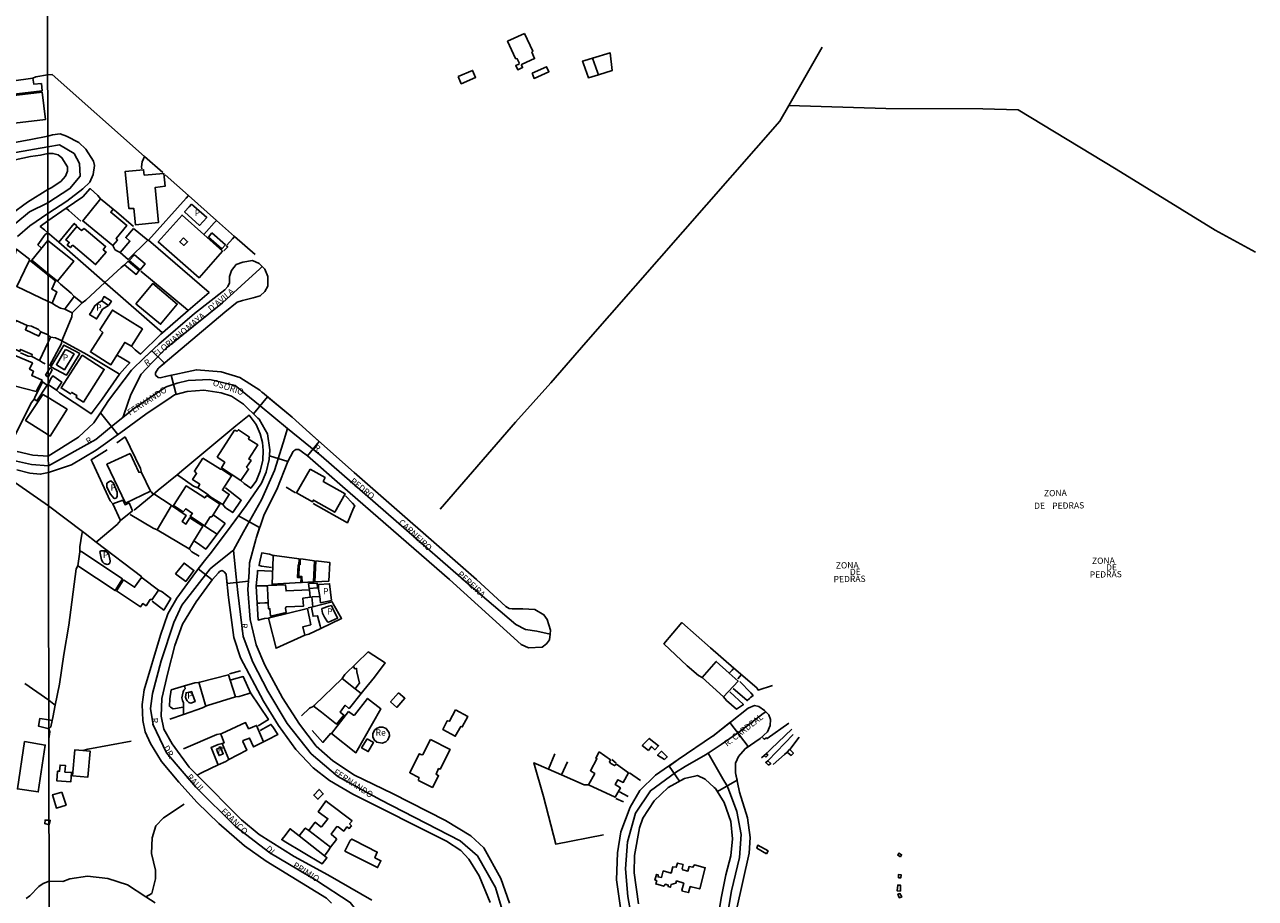
# Model space of a CAD drawing. Units: millimetres. Extents: x 178293 to 180721, y 1668731 to 1671507.
# Drawn here: x 180227 to 180719, y 1670022 to 1670371 of the extents above; entities that cross this region are included whole.
import ezdxf
from ezdxf.enums import TextEntityAlignment as Align

# ---------------------------------------------------------------- set-up
doc = ezdxf.new("R2010")
doc.units = ezdxf.units.MM
doc.header["$LTSCALE"] = 5
doc.header["$MEASUREMENT"] = 0
for name, color, linetype in [('V-CRUZAMENTO', 1, 'Continuous'), ('V-EDIFICACAO', 2, 'Continuous'), ('V-EIXO_DE_LOGRADOURO', 3, 'Continuous'), ('V-ESCADA', 4, 'Continuous'), ('V-LOTE', 1, 'Continuous'), ('V-NOME_DOS_LOGRADOUROS', 7, 'Continuous'), ('V-QUADRA', 2, 'Continuous'), ('V-TALVEGUE', 7, 'Continuous'), ('V-VALETA', 6, 'Continuous'), ('X-LIMITE_1000', 7, 'Continuous')]:
    doc.layers.add(name, color=color, linetype=linetype)
doc.styles.get("Standard").update_dxf_attribs({"font": 'ARIAL.TTF'})

msp = doc.modelspace()

# ---------------------------------------------------------------- linework, layer by layer
at = {"layer": 'V-CRUZAMENTO'}
for points in [[(180287.746, 1670223.245), (180285.747, 1670230.859), (180283.49, 1670230.36), (180283.49, 1670230.36), (180281.37, 1670229.89), (180280.47, 1670229.96), (180279.42, 1670230.9), (180279.49, 1670231.85), (180280.54, 1670233.6), (180280.77, 1670233.8), (180280.77, 1670233.8), (180283.062, 1670235.737), (180278.001, 1670240.66), (180275.14, 1670237.93), (180275.14, 1670237.93), (180269.9, 1670232.94), (180260.64, 1670220.79), (180257.45, 1670215.84), (180264.465, 1670207.218), (180265.63, 1670208.06), (180275.64, 1670215.29), (180285.67, 1670222.11), (180287.08, 1670223.07)], [(180334.41, 1670200.42), (180334.75, 1670200.64), (180334.75, 1670200.64), (180335.53, 1670201.15), (180336.73, 1670201.22), (180337.65, 1670200.54), (180337.65, 1670200.54), (180340.11, 1670198.75), (180344.787, 1670204.468), (180340.95, 1670207.91), (180340.95, 1670207.91), (180334.06, 1670214.09), (180324.236, 1670222.275), (180318.64, 1670215.45), (180320.37, 1670213.78), (180320.85, 1670213.32), (180323.27, 1670209.11), (180324.19, 1670207.5), (180325.13, 1670201.1), (180324.969, 1670198.716), (180332.34, 1670196.42)], [(180306.08, 1670152.87), (180306.91, 1670152.36), (180307.66, 1670151.42), (180307.69, 1670151.11), (180307.69, 1670151.11), (180308.018, 1670147.709), (180316.58, 1670148.616), (180316.8, 1670152.27), (180316.8, 1670152.27), (180317.02, 1670155.9), (180319.46, 1670165.28), (180319.62, 1670165.75), (180319.62, 1670165.75), (180321.033, 1670170.003), (180312.616, 1670174.697), (180309.68, 1670170.74), (180301.86, 1670160.22), (180299.04, 1670156.7), (180296.522, 1670153.563), (180302.14, 1670149.16), (180304.63, 1670151.98), (180305.03, 1670152.43)], [(180511.03, 1670075.95), (180511.66, 1670077.42), (180511.66, 1670077.42), (180512.15, 1670078.56), (180514.82, 1670081.69), (180516.101, 1670082.549), (180508.767, 1670092.135), (180501.93, 1670086.78), (180501.82, 1670086.71), (180488.19, 1670077.35), (180484.494, 1670074.814), (180488.646, 1670068.763), (180490.6, 1670069.88), (180494.79, 1670070.74), (180495.89, 1670070.97), (180498.97, 1670069.59), (180502.54, 1670066.29), (180503.06, 1670065.81), (180503.805, 1670064.59), (180511.653, 1670069.1), (180511.06, 1670072.09), (180511.04, 1670074.67)]]:
    msp.add_lwpolyline(points, close=True, dxfattribs=at)
at = {"layer": 'V-EDIFICACAO'}
for points in [[(180426.75, 1670367.32), (180420.06, 1670364.25), (180423.17, 1670357.34), (180423.9, 1670357.25), (180424.71, 1670355.59), (180424.58, 1670355.08), (180423.3, 1670354.57), (180424.07, 1670352.9), (180425.99, 1670353.71), (180425.56, 1670354.69), (180425.81, 1670355.04), (180430.8, 1670357.3), (180429.65, 1670359.9), (180430.12, 1670360.28), (180426.75, 1670367.32)], [(180400.31, 1670350.17), (180401.51, 1670347.28), (180407.26, 1670349.79), (180406.07, 1670352.61), (180400.31, 1670350.17)], [(180429.78, 1670351.45), (180430.63, 1670349.41), (180436.52, 1670352.05), (180435.62, 1670354.06), (180429.78, 1670351.45)], [(180214.29, 1670347.18), (180214.87, 1670342.24), (180234.19, 1670344.47), (180233.89, 1670347.37), (180230.83, 1670347.12), (180230.47, 1670349.51), (180214.29, 1670347.18)], [(180214.91, 1670341.62), (180216.23, 1670330.69), (180235.52, 1670332.96), (180234.2, 1670343.96), (180214.91, 1670341.62)], [(180274.99, 1670310.77), (180274.73, 1670312.95), (180267.35, 1670312.22), (180268.8, 1670297.51), (180270.81, 1670297.47), (180271.45, 1670290.94), (180280.66, 1670291.84), (180279.29, 1670305.83), (180283.3, 1670306.34), (180282.83, 1670311.37), (180274.99, 1670310.77)], [(180257.5, 1670301.26), (180257.1, 1670300.76), (180250.42, 1670292.48), (180262.41, 1670282.63), (180264.28, 1670284.8), (180263.77, 1670285.44), (180268.08, 1670290.65), (180261.6, 1670295.98), (180262.54, 1670297.21), (180258.12, 1670300.76), (180257.5, 1670301.26)], [(180293.82, 1670299.17), (180294.77, 1670298.35), (180299.93, 1670293.89), (180297.07, 1670290.68), (180291.1, 1670296.07), (180292.89, 1670298.11), (180293.82, 1670299.17)], [(180298.76, 1670287.08), (180290.08, 1670294.82), (180280.57, 1670284.12), (180296.86, 1670269.79), (180306.24, 1670280.41), (180298.76, 1670287.08)], [(180250.94, 1670289.49), (180249.96, 1670288.73), (180248.04, 1670290.22), (180243.73, 1670284.93), (180245.01, 1670283.91), (180244.24, 1670282.88), (180245.52, 1670281.82), (180246.16, 1670282.63), (180246.54, 1670282.63), (180255.58, 1670275.04), (180259.76, 1670280.03), (180258.61, 1670281.01), (180259.51, 1670282.29), (180250.94, 1670289.49)], [(180270.64, 1670289.49), (180267.61, 1670285.87), (180269.23, 1670284.42), (180265.35, 1670279.9), (180268.51, 1670277.08), (180276.44, 1670284.76), (180270.64, 1670289.49)], [(180301.98, 1670287.7), (180300.57, 1670286.04), (180305.99, 1670281.31), (180307.35, 1670282.93), (180301.98, 1670287.7)], [(180236.52, 1670284.73), (180246.8, 1670276.49), (180240.28, 1670268.47), (180236.55, 1670271.53), (180230.06, 1670276.81), (180236.52, 1670284.73)], [(180290.59, 1670285.74), (180289.14, 1670284.21), (180290.72, 1670282.71), (180292.26, 1670284.21), (180290.59, 1670285.74)], [(180271.06, 1670278.92), (180268.93, 1670276.66), (180273.37, 1670272.95), (180275.29, 1670275.38), (180271.06, 1670278.92)], [(180227.19, 1670272.73), (180229.2, 1670276.85), (180236.55, 1670270.99), (180239.51, 1670268.56), (180238.14, 1670265.19), (180240.02, 1670264.21), (180238.19, 1670259.64), (180236.57, 1670260.36), (180224.05, 1670266.3), (180227.19, 1670272.73)], [(180268.51, 1670276.4), (180267.14, 1670274.95), (180271.79, 1670271.11), (180272.98, 1670272.69), (180268.51, 1670276.4)], [(180271.62, 1670259.35), (180281.51, 1670251.24), (180288.12, 1670259.3), (180278.36, 1670267.45), (180271.62, 1670259.35)], [(180243.22, 1670257.21), (180243.52, 1670257.06), (180246.16, 1670255.76), (180250.21, 1670259.77), (180247.06, 1670262.37), (180243.52, 1670257.61), (180243.22, 1670257.21)], [(180258, 1670260.58), (180256.79, 1670259.87), (180255.2, 1670258.64), (180253.75, 1670256.12), (180253.18, 1670255.11), (180254.16, 1670254.49), (180255.94, 1670253.36), (180257.42, 1670255.6), (180258.25, 1670257.25), (180260.7, 1670258.74), (180258.06, 1670260.61), (180258, 1670260.58)], [(180264.01, 1670238.87), (180267.18, 1670243.95), (180267.49, 1670243.77), (180269.87, 1670242.42), (180274.26, 1670249.37), (180262.28, 1670256.91), (180257.25, 1670249.07), (180258.4, 1670248), (180253.49, 1670240.16), (180261.64, 1670235.08)], [(180236.69, 1670246.68), (180236.59, 1670247.01), (180233.71, 1670248.21), (180232.83, 1670246.52), (180227.53, 1670249.02), (180228.3, 1670250.68), (180223.84, 1670252.7), (180219.48, 1670243.16), (180225.29, 1670240.36), (180225.59, 1670241.21), (180230.25, 1670239.15), (180230.05, 1670238.37), (180233.2, 1670236.81), (180236.6, 1670244.03), (180237.59, 1670246.08), (180236.69, 1670246.68)], [(180216.65, 1670231.69), (180215.24, 1670228.65), (180231.79, 1670224.38), (180234.17, 1670228.96), (180230.08, 1670230.77), (180230.71, 1670232.47), (180229.19, 1670233.31), (180230.33, 1670235.82), (180221.14, 1670239.75), (180220.51, 1670240.02), (180220.32, 1670239.61)], [(180243.533, 1670241.204), (180244.5, 1670240.7), (180246.94, 1670239.39), (180243.09, 1670233.03), (180239.93, 1670235.06), (180242.91, 1670240.14), (180243.533, 1670241.204)], [(180250.21, 1670238.83), (180241.77, 1670225.79), (180245.48, 1670223.4), (180246.03, 1670223.99), (180248.08, 1670222.72), (180247.74, 1670221.99), (180250.68, 1670220.16), (180259, 1670233.21), (180250.21, 1670238.83)], [(180236.62, 1670232.63), (180237.4, 1670233.8), (180238.23, 1670233), (180236.58, 1670230.06), (180235.581, 1670230.921), (180236.62, 1670232.63)], [(180236.63, 1670227.23), (180237.68, 1670229.58), (180238.45, 1670230.6), (180242.03, 1670228.14), (180239.97, 1670224.94), (180236.63, 1670227.23)], [(180230.98, 1670221.33), (180231.4, 1670221.07), (180232.13, 1670220.62), (180236.26, 1670226.89), (180234.31, 1670228.21), (180231.29, 1670221.98), (180230.98, 1670221.33)], [(180236.64, 1670221.97), (180244.16, 1670217.26), (180237.42, 1670206.55), (180236.66, 1670207.05), (180227.61, 1670212.82), (180234.52, 1670223.17), (180236.64, 1670221.97)], [(180304.11, 1670198.11), (180307.1, 1670196.15), (180305.77, 1670193.93), (180313.58, 1670188.86), (180316.61, 1670193.38), (180315.84, 1670194.1), (180317.63, 1670196.79), (180316.69, 1670197.47), (180320.27, 1670203.06), (180316.9, 1670205.15), (180316.65, 1670205.57), (180316.99, 1670206.08), (180312.56, 1670209.07), (180312.13, 1670208.52), (180311.06, 1670208.9), (180304.11, 1670198.11)], [(180269.32, 1670199.56), (180260.1, 1670195.34), (180260.1, 1670195.34), (180267.48, 1670179.77), (180277.42, 1670184.51), (180273.92, 1670191.97), (180272.77, 1670192.1), (180269.32, 1670199.56), (180269.32, 1670199.56)], [(180298.4, 1670197.77), (180294.99, 1670192.52), (180295.84, 1670191.63), (180294.3, 1670189.2), (180297.16, 1670187.32), (180296.31, 1670185.87), (180299.85, 1670183.61), (180301.55, 1670182.16), (180306.37, 1670179.26), (180308.89, 1670183.31), (180306.2, 1670185.1), (180309.83, 1670190.73), (180305.86, 1670193.38), (180305.39, 1670193.33), (180298.4, 1670197.77)], [(180341.21, 1670193.33), (180335.8, 1670183.95), (180342.19, 1670180.37), (180342.53, 1670181.01), (180351.02, 1670176.15), (180355.24, 1670183.48), (180346.46, 1670188.47), (180347.18, 1670190.01), (180341.21, 1670193.33)], [(180260.06, 1670187.79), (180261.06, 1670188.46), (180261.66, 1670188.64), (180262.71, 1670187.8), (180264.17, 1670184.23), (180264.23, 1670182.41), (180263.74, 1670181.79), (180263.25, 1670181.64), (180262.82, 1670181.79), (180261.5, 1670183.39), (180260.04, 1670186.2), (180260.05, 1670186.77), (180260.06, 1670187.79)], [(180302.43, 1670175.12), (180305.18, 1670179.35), (180299.98, 1670182.8), (180299.12, 1670181.86), (180291.7, 1670186.68), (180286.63, 1670178.88), (180290.51, 1670176.32), (180291.53, 1670177.56), (180294.18, 1670175.72), (180293.37, 1670174.53), (180299.04, 1670170.78), (180301.34, 1670174.36), (180301.94, 1670174.36), (180302.43, 1670175.12)], [(180266.37, 1670181.01), (180262.45, 1670179.52), (180265.52, 1670172.87), (180270.34, 1670176.75), (180268.93, 1670179.94), (180267.31, 1670179.18), (180266.37, 1670181.01)], [(180294.79, 1670164.69), (180298.31, 1670170.65), (180293.24, 1670173.97), (180291.62, 1670171.42), (180290.17, 1670172.4), (180291.66, 1670174.91), (180285.86, 1670178.79), (180280.15, 1670169.2), (180292.9, 1670161.48), (180294.79, 1670164.69)], [(180249.27, 1670160.8), (180249.2, 1670160.29), (180248.46, 1670154.7), (180263.39, 1670144.89), (180266.29, 1670149.54), (180250.02, 1670160.3), (180249.27, 1670160.8)], [(180257.26, 1670160.43), (180257.97, 1670157.11), (180258.4, 1670156.2), (180258.97, 1670155.72), (180260.17, 1670155.29), (180260.69, 1670155.4), (180261.26, 1670155.83), (180261.43, 1670156.74), (180260.87, 1670159.33), (180260.14, 1670160.28), (180259.27, 1670160.79), (180257.81, 1670160.72), (180257.26, 1670160.43)], [(180287.44, 1670151.59), (180291.53, 1670148.56), (180294.82, 1670152.91), (180290.89, 1670155.85), (180287.44, 1670151.59)], [(180326.41, 1670158.92), (180326.39, 1670158.34), (180325.99, 1670147.41), (180337.5, 1670148.05), (180337.63, 1670149.97), (180336.22, 1670150.09), (180336.39, 1670155.04), (180336.73, 1670155.21), (180336.82, 1670157.56), (180326.99, 1670158.84), (180326.41, 1670158.92)], [(180337.46, 1670157.51), (180337.2, 1670157.22), (180337.25, 1670155.25), (180336.86, 1670154.87), (180336.65, 1670150.48), (180337.89, 1670150.44), (180337.97, 1670148.05), (180342.58, 1670148.35), (180342.92, 1670156.75), (180337.46, 1670157.51)], [(180343.43, 1670156.79), (180343.09, 1670148.35), (180348.72, 1670148.69), (180349.01, 1670156.11), (180343.43, 1670156.79)], [(180266.67, 1670149.11), (180263.86, 1670144.76), (180273.45, 1670138.37), (180274.39, 1670139.65), (180275.71, 1670138.84), (180277.37, 1670141.35), (180278.14, 1670141.27), (180280.62, 1670145.06), (180274.13, 1670149.97), (180273.96, 1670149.75), (180273.92, 1670150.09), (180271.15, 1670146.21), (180266.67, 1670149.11)], [(180324.44, 1670139.98), (180324.58, 1670137.6), (180325.13, 1670137.64), (180325.39, 1670134.62), (180331.57, 1670136.11), (180331.36, 1670137.81), (180331.57, 1670138.33), (180338.57, 1670138.71), (180338.31, 1670141.91), (180341.25, 1670142.21), (180340.96, 1670145.23), (180331.57, 1670144.72), (180331.32, 1670147.19), (180324.61, 1670146.84), (180324.07, 1670146.81), (180324.12, 1670145.85)], [(180340.57, 1670147.71), (180340.78, 1670145.7), (180344.2, 1670145.92), (180344.03, 1670147.79), (180340.57, 1670147.71)], [(180345.03, 1670142.49), (180344.59, 1670145.5), (180344.56, 1670147.36), (180348.96, 1670147.58), (180349.71, 1670140.94), (180345.39, 1670139.99), (180345.03, 1670142.49)], [(180324.58, 1670133.85), (180324.85, 1670132.76), (180327.61, 1670121.82), (180339.04, 1670127.11), (180338.35, 1670130.44), (180341.42, 1670131.25), (180340.1, 1670137.69), (180325.02, 1670133.96), (180324.58, 1670133.85)], [(180349.746, 1670138.982), (180350.15, 1670137.96), (180352.16, 1670133.83), (180348.53, 1670132.26), (180348.1, 1670132.44), (180346.9, 1670134.23), (180346.14, 1670135.83), (180345.82, 1670137.51), (180345.97, 1670137.73), (180348.62, 1670138.62), (180349.746, 1670138.982)], [(180508.51, 1670111.91), (180503.34, 1670116.58), (180497.71, 1670110.22), (180506.28, 1670102.42), (180512.04, 1670108.73), (180508.51, 1670111.91)], [(180299.55, 1670098.72), (180300.27, 1670098.95), (180311.36, 1670102.46), (180309.33, 1670109.09), (180308.67, 1670111.25), (180297.22, 1670108.31), (180296.73, 1670108.18), (180296.98, 1670107.35), (180299.33, 1670099.45)], [(180345.78, 1670096.29), (180351.79, 1670091.55), (180354.69, 1670095.13), (180353.15, 1670096.36), (180355.24, 1670099.05), (180356.56, 1670097.94), (180356.95, 1670097.94), (180361.51, 1670103.83), (180359.18, 1670105.65), (180353.96, 1670109.75), (180343.01, 1670099.09), (180342.66, 1670098.75), (180343.01, 1670098.47)], [(180293.94, 1670104.55), (180294.28, 1670103.54), (180295.27, 1670100.57), (180293.56, 1670099.96), (180292.78, 1670100.21), (180292.06, 1670100.79), (180291.69, 1670101.45), (180291.43, 1670102.25), (180291.71, 1670104.04), (180292.89, 1670104.31), (180293.94, 1670104.55)], [(180356.56, 1670096.62), (180349.74, 1670087.79), (180359.46, 1670080.08), (180369.48, 1670097.64), (180364.15, 1670101.82), (180358.87, 1670095.13), (180358.52, 1670095.09), (180356.56, 1670096.62)], [(180376.43, 1670104.04), (180373.32, 1670100.5), (180375.75, 1670098.2), (180379.04, 1670101.87), (180376.43, 1670104.04)], [(180399.25, 1670097.26), (180396.86, 1670092.7), (180395.96, 1670092.87), (180394.13, 1670089.41), (180399.16, 1670086.68), (180401.42, 1670090.61), (180401.93, 1670090.44), (180404.11, 1670094.62), (180399.25, 1670097.26)], [(180236.88, 1670089.67), (180236.48, 1670089.77), (180232.75, 1670090.75), (180233.35, 1670093.84), (180236.87, 1670093.31), (180238.15, 1670093.04), (180237.74, 1670090.46), (180236.88, 1670089.67)], [(180322.6, 1670084.46), (180319.8, 1670091.03), (180316.61, 1670089.71), (180315.45, 1670092.14), (180305.9, 1670087.83), (180305.43, 1670087.62), (180305.75, 1670086.86), (180306.88, 1670084.13), (180306.12, 1670083.83), (180308.76, 1670077.47), (180315.88, 1670081.1), (180314.35, 1670084.64), (180314.47, 1670084.98), (180317.03, 1670085.96), (180318.57, 1670082.42), (180322.62, 1670084.42)], [(180371.62, 1670089.75), (180370.21, 1670090.35), (180368.93, 1670090.35), (180367.65, 1670089.84), (180366.88, 1670089.07), (180366.29, 1670087.67), (180366.29, 1670086.47), (180366.8, 1670085.23), (180367.82, 1670084.3), (180370, 1670083.91), (180371.36, 1670084.42), (180372.26, 1670085.28), (180372.89, 1670086.81), (180372.77, 1670088.13), (180371.62, 1670089.75)], [(180227.22, 1670084.54), (180224.37, 1670065.7), (180232.65, 1670064.45), (180235.45, 1670083.2), (180227.22, 1670084.54)], [(180250.47, 1670081), (180247.23, 1670081.27), (180246.37, 1670070.91), (180252.51, 1670070.4), (180253.37, 1670080.76), (180250.47, 1670081)], [(180303.81, 1670081.52), (180304.8, 1670081.92), (180305.43, 1670082.17), (180306.51, 1670079.68), (180304.87, 1670079.01), (180304.23, 1670080.52), (180303.81, 1670081.52)], [(180363.98, 1670085.66), (180361.72, 1670082.12), (180364.41, 1670080.59), (180366.46, 1670084.25), (180363.98, 1670085.66)], [(180389.27, 1670085.45), (180386.24, 1670079.35), (180385.73, 1670079.22), (180384.79, 1670079.69), (180380.95, 1670072.14), (180384.66, 1670070.27), (180384.41, 1670069.07), (180389.99, 1670066.26), (180392.51, 1670070.95), (180391.49, 1670071.5), (180392.51, 1670073.76), (180393.06, 1670073.55), (180397.07, 1670081.44), (180389.27, 1670085.45)], [(180456.6, 1670080.5), (180455.2, 1670077.99), (180455.66, 1670077.73), (180453.11, 1670072.91), (180454.85, 1670071.76), (180452.38, 1670067.28), (180463.04, 1670062.34), (180465.09, 1670066.09), (180463, 1670067.41), (180464.07, 1670069.33), (180466.2, 1670068.26), (180468.33, 1670072.06), (180463.55, 1670075.51), (180462.66, 1670074.96), (180461.29, 1670075.77), (180460.7, 1670076.49), (180461.17, 1670077.26), (180456.6, 1670080.5)], [(180243.3, 1670072.4), (180243.56, 1670075), (180241.38, 1670075.21), (180241.17, 1670072.74), (180240.4, 1670072.7), (180240.02, 1670068.95), (180245.65, 1670068.48), (180245.99, 1670072.27), (180243.3, 1670072.4)], [(180242.07, 1670064.38), (180238.4, 1670063.32), (180239.93, 1670058.03), (180243.77, 1670059.18), (180242.07, 1670064.38)], [(180344.79, 1670065.45), (180344.79, 1670065.45), (180342.66, 1670063.23), (180344.28, 1670061.53), (180346.46, 1670063.66), (180344.79, 1670065.45), (180344.79, 1670065.45)], [(180340.7, 1670049.08), (180340.7, 1670049.07), (180349.31, 1670042.46), (180351.79, 1670045.45), (180351.62, 1670045.92), (180349.61, 1670047.54), (180351.87, 1670050.61), (180352.34, 1670050.57), (180354.6, 1670048.82), (180355.88, 1670050.48), (180356.82, 1670049.88), (180357.71, 1670050.99), (180356.95, 1670051.72), (180357.93, 1670052.91), (180348.25, 1670060.3), (180347.48, 1670060.89), (180347.07, 1670060.3), (180344.45, 1670056.58), (180348.29, 1670053.76), (180345.9, 1670050.65), (180345.52, 1670050.52), (180343.22, 1670052.36)], [(180236.95, 1670051.33), (180237.48, 1670053.12), (180236.94, 1670053.17), (180235.37, 1670053.23), (180235.27, 1670051.81), (180236.95, 1670051.33)], [(180367.19, 1670038.54), (180367.99, 1670040.42), (180358.95, 1670045.05), (180357.84, 1670045.62), (180357.18, 1670045.02), (180355.11, 1670040.84), (180368.12, 1670034.23), (180369.44, 1670037.01), (180367.05, 1670038.2)], [(180493.26, 1670026.56), (180496.73, 1670025.71), (180498.95, 1670034.19), (180494.6, 1670035.34), (180494.04, 1670034.36), (180492.51, 1670034.66), (180492, 1670032.83), (180490.03, 1670033.34), (180489.74, 1670033.89), (180490.12, 1670035.47), (180487.9, 1670036.07), (180487.39, 1670034.4), (180485.98, 1670034.53), (180485.3, 1670032.06), (180482.19, 1670032.91), (180481.51, 1670030.31), (180480.1, 1670030.52), (180480.1, 1670031.38), (180479.42, 1670031.55), (180478.82, 1670029.24), (180479.59, 1670029.12), (180479.2, 1670027.71), (180482.4, 1670026.81), (180483.04, 1670027.58), (180484.15, 1670027.28), (180484.19, 1670026.64), (180485.05, 1670026.43), (180485.3, 1670027.45), (180487.22, 1670028.09), (180487.48, 1670028.9), (180490.38, 1670028.01), (180489.65, 1670025.24), (180489.86, 1670024.85), (180492.29, 1670024.26), (180492.93, 1670026.64), (180493.26, 1670026.56)]]:
    msp.add_lwpolyline(points, close=True, dxfattribs=at)
at = {"layer": 'V-EIXO_DE_LOGRADOURO'}
for points in [[(180210.49, 1670317.61), (180236.46, 1670322.13), (180241.19, 1670322.86), (180247.04, 1670319.36), (180249.15, 1670315.43), (180249.45, 1670310.33), (180245.32, 1670305.38), (180236.5, 1670299.7), (180229.14, 1670296.09), (180223.68, 1670291.59)], [(180266.42, 1670213.99), (180266.77, 1670215), (180269.64, 1670223.13), (180273.7, 1670231.28), (180278.07, 1670235.78), (180283.76, 1670241.63), (180306.2, 1670259.83), (180321.06, 1670273.36), (180322.06, 1670274.27)], [(180266.42, 1670213.99), (180270.72, 1670217.5), (180283.44, 1670226.09), (180284.52, 1670226.47), (180288.13, 1670227.76), (180292.56, 1670228.71), (180301.15, 1670229.15), (180311.32, 1670226.75), (180321.2, 1670218.65), (180332.22, 1670209.63)], [(180221.52, 1670197.08), (180229.9, 1670195.23), (180236.69, 1670194.74), (180255.6, 1670205.19), (180262.63, 1670210.91), (180266.42, 1670213.99)], [(180332.22, 1670209.63), (180330.41, 1670203.84), (180326.98, 1670192.83), (180321.76, 1670181.11), (180314.6, 1670168.27), (180310.58, 1670161.08), (180310.58, 1670161.04)], [(180332.22, 1670209.63), (180339.17, 1670203.93), (180345.54, 1670198.72), (180405.55, 1670146.52), (180423.38, 1670131.38), (180427.17, 1670129.27), (180431.67, 1670128.61), (180437, 1670127.51)], [(180310.58, 1670161.04), (180309.58, 1670160.24), (180302.03, 1670154.18), (180301.33, 1670153.62), (180289.92, 1670139.06), (180286.74, 1670132.07), (180281.67, 1670116.78), (180278.33, 1670103.75), (180277.47, 1670097.78), (180278.56, 1670091.23), (180283.85, 1670080.02), (180295.6, 1670066.4), (180311.4, 1670050.67), (180325.1, 1670040.19), (180343.68, 1670029.12), (180357.23, 1670020.31), (180363.9, 1670011.87), (180364.69, 1670010.87)], [(180310.58, 1670161.04), (180311.58, 1670151.6), (180312.38, 1670144.05), (180314.52, 1670126.5), (180318.31, 1670116.31), (180324.28, 1670104.66), (180332.05, 1670091.85), (180341.62, 1670079.69), (180352.32, 1670070.59), (180369.32, 1670061.34), (180401.14, 1670044.89), (180408.01, 1670038.92), (180415.25, 1670026.25), (180420.62, 1670008.05)], [(180500.11, 1670079.99), (180505.25, 1670083.47), (180512.26, 1670088.21), (180522.09, 1670095.73), (180523.09, 1670096.49)], [(180470.46, 1670009.2), (180468.02, 1670022.67), (180467.08, 1670033.74), (180467.87, 1670044.52), (180471.13, 1670055.95), (180477.02, 1670064.91), (180487.04, 1670072.26), (180490.98, 1670074.56), (180499.01, 1670079.25), (180500.11, 1670079.99)], [(180507.07, 1670010.66), (180509.36, 1670024.93), (180512.55, 1670038.25), (180513.26, 1670047.42), (180511.57, 1670056.59), (180507.78, 1670066.64), (180506.01, 1670069.72), (180500.68, 1670078.99), (180500.11, 1670079.99)]]:
    msp.add_lwpolyline(points, dxfattribs=at)
at = {"layer": 'V-ESCADA'}
for points in [[(180476.25, 1670081.02), (180477.55, 1670082.62), (180478.77, 1670081.3), (180480.28, 1670082.9), (180476.61, 1670085.84), (180473.8, 1670083.04), (180473.8, 1670083.04), (180476.25, 1670081.02)], [(180532.61, 1670079.55), (180533.21, 1670079.05), (180534.11, 1670079.99), (180532.71, 1670081.46), (180532.71, 1670081.46), (180532.61, 1670081.36), (180531.64, 1670080.37), (180531.64, 1670080.37), (180532.61, 1670079.55)], [(180482.65, 1670077.39), (180483.77, 1670078.44), (180482.36, 1670079.8), (180481.41, 1670080.72), (180481.41, 1670080.72), (180480.42, 1670079.67), (180479.92, 1670079.14), (180482.65, 1670077.39)], [(180523.1, 1670078.31), (180523.92, 1670079.19), (180523.35, 1670079.85), (180522.46, 1670079), (180522.46, 1670079), (180523.1, 1670078.31)], [(180524.2, 1670075.11), (180525.08, 1670075.77), (180523.89, 1670076.92), (180523.09, 1670076.21), (180523.09, 1670076.21), (180524.2, 1670075.11)], [(180523.36, 1670039.79), (180524.03, 1670040.91), (180519.89, 1670043.19), (180519.89, 1670043.19), (180519.54, 1670041.99), (180523.36, 1670039.79)], [(180576.91, 1670038.48), (180577.34, 1670039.39), (180576.2, 1670040.01), (180576.2, 1670040.01), (180575.76, 1670039.15), (180576.91, 1670038.48)], [(180576.91, 1670024.85), (180576.84, 1670027.29), (180575.76, 1670027.25), (180575.76, 1670027.25), (180575.62, 1670024.95), (180576.91, 1670024.85)], [(180576.03, 1670030.15), (180577.03, 1670030.18), (180577.11, 1670031.37), (180577.01, 1670031.38), (180576.03, 1670031.44), (180576.03, 1670031.44), (180576.03, 1670030.44), (180576.03, 1670030.15)], [(180576.27, 1670022.62), (180576.44, 1670022.22), (180577.41, 1670022.54), (180576.649, 1670023.87), (180575.83, 1670023.62), (180575.83, 1670023.62), (180576.27, 1670022.62)]]:
    msp.add_lwpolyline(points, close=True, dxfattribs=at)
at = {"layer": 'V-LOTE'}
for points in [[(180532.28, 1670338.59), (180545.59, 1670361.87)], [(180456.31, 1670350.9), (180452.3, 1670349.67), (180450.34, 1670355.29), (180449.97, 1670356.33), (180450.82, 1670356.58), (180453.94, 1670357.5)], [(180453.94, 1670357.5), (180461, 1670359.57), (180461.79, 1670352.58), (180456.31, 1670350.9)], [(180453.94, 1670357.5), (180455.95, 1670351.9), (180456.31, 1670350.9)], [(180230.47, 1670349.51), (180231.69, 1670350.05), (180236.4, 1670350.78), (180238.17, 1670350.91), (180275.05, 1670318.28)], [(180393.05, 1670177.36), (180423.19, 1670212.15), (180437.34, 1670227.86), (180451.21, 1670243.98), (180528.69, 1670332.3), (180532.28, 1670338.59)], [(180532.28, 1670338.59), (180571.02, 1670337.34), (180609.76, 1670337.2), (180623.92, 1670336.92), (180662.95, 1670313.22), (180702.56, 1670288.82), (180718.57, 1670279.955)], [(180275.05, 1670318.28), (180274.63, 1670317.26), (180274.16, 1670316.11), (180273.93, 1670314.08), (180274.06, 1670313.24)], [(180275.05, 1670318.28), (180282.34, 1670311.82)], [(180283.28, 1670310.95), (180292.63, 1670302.67)], [(180257.5, 1670301.26), (180256.45, 1670302.65), (180253.34, 1670305.4), (180250.43, 1670302.16), (180243.79, 1670297.54)], [(180292.63, 1670302.67), (180291.66, 1670301.58), (180276.68, 1670284.75), (180300.85, 1670263.89), (180292.54, 1670256.71)], [(180292.63, 1670302.67), (180303.86, 1670292.72)], [(180243.79, 1670297.54), (180236.51, 1670292.48), (180233.48, 1670290.29), (180235.16, 1670288.9), (180236.52, 1670287.78)], [(180243.79, 1670297.54), (180244.83, 1670296.62), (180249.63, 1670292.37)], [(180270.73, 1670290.22), (180263.87, 1670296.16), (180262.54, 1670297.21)], [(180303.86, 1670292.72), (180302.92, 1670291.68), (180299.82, 1670288.26), (180298.76, 1670287.08)], [(180303.86, 1670292.72), (180311.06, 1670286.34)], [(180236.52, 1670287.78), (180235.44, 1670287.01), (180232.55, 1670282.97), (180233.79, 1670281.77)], [(180236.52, 1670287.78), (180237.16, 1670287.22), (180240.81, 1670284.04)], [(180240.81, 1670284.04), (180247.04, 1670291.5), (180248, 1670290.59)], [(180240.81, 1670284.04), (180259.3, 1670267.91)], [(180311.06, 1670286.34), (180310.16, 1670285.31), (180308.01, 1670282.85)], [(180311.06, 1670286.34), (180319.26, 1670279.08)], [(180229.35, 1670277.13), (180224, 1670281.26), (180222.35, 1670275.29)], [(180262.41, 1670282.63), (180263.25, 1670281.09), (180263.73, 1670280.68), (180265.35, 1670279.9)], [(180307.73, 1670282.52), (180308.29, 1670282.12), (180306.79, 1670280.56)], [(180259.3, 1670267.91), (180265.75, 1670273.94), (180267.14, 1670274.95)], [(180240.28, 1670268.47), (180241.55, 1670267.2), (180245.74, 1670263.67), (180247.06, 1670262.37)], [(180273.56, 1670272.48), (180291.48, 1670257.59), (180292.54, 1670256.71)], [(180250.21, 1670259.77), (180251.72, 1670260.82), (180259.3, 1670267.91)], [(180259.3, 1670267.91), (180282.28, 1670247.85)], [(180238.19, 1670259.64), (180239.48, 1670258.67), (180241.52, 1670257.6), (180243.22, 1670257.21)], [(180258, 1670260.58), (180258.63, 1670261.66), (180258.97, 1670262.26), (180261.86, 1670260.44), (180261.37, 1670259.66), (180260.7, 1670258.74)], [(180242.07, 1670244.58), (180242.48, 1670245.58), (180246.04, 1670254.19), (180246.16, 1670255.76)], [(180292.54, 1670256.71), (180282.28, 1670247.85)], [(180228.3, 1670250.68), (180229.92, 1670250.46), (180232.81, 1670249.11), (180233.71, 1670248.21)], [(180237.16, 1670234.67), (180242, 1670243.58), (180242.07, 1670244.58)], [(180242.07, 1670244.58), (180241.02, 1670245.15), (180239.51, 1670245.85), (180237.59, 1670246.08)], [(180265.08, 1670231.34), (180263.99, 1670231.99), (180252.01, 1670239.18), (180242.07, 1670244.58)], [(180269.87, 1670242.42), (180271.32, 1670241), (180273.43, 1670239.31), (180281.6, 1670247.26), (180282.28, 1670247.85)], [(180225.59, 1670239.82), (180228.61, 1670238.45), (180230.05, 1670238.37)], [(180244.42, 1670242.1), (180242.91, 1670242.9), (180237.74, 1670234.24), (180243.95, 1670230.93), (180249.23, 1670239.55), (180244.42, 1670242.1)], [(180264.01, 1670238.87), (180265.51, 1670238.07), (180268.16, 1670236.47), (180269.16, 1670235.87), (180268.26, 1670234.87), (180265.09, 1670231.36), (180265.08, 1670231.34)], [(180233.2, 1670236.81), (180234.36, 1670235.95), (180235.4, 1670235.47)], [(180239.97, 1670224.94), (180241.2, 1670223.81), (180252.83, 1670216.13), (180253.83, 1670215.47), (180254.57, 1670216.47), (180258.21, 1670221.35), (180265.08, 1670231.34)], [(180208.59, 1670217.68), (180210.84, 1670214.2), (180213.49, 1670211.06), (180216.82, 1670207.8), (180222.15, 1670204.47), (180229.9, 1670219.98), (180230.98, 1670221.33)], [(180288.13, 1670191.11), (180290.84, 1670193.3), (180311.6, 1670210.66), (180316.91, 1670214.88), (180319.69, 1670211.24), (180321.27, 1670207.53), (180322.19, 1670203.96), (180322.47, 1670200.76), (180322.26, 1670196.98), (180321.27, 1670192.61), (180319.64, 1670188.61), (180317.5, 1670185.74), (180314.82, 1670187.59), (180313.58, 1670188.86)], [(180263.99, 1670203.89), (180267.39, 1670206.26)], [(180267.38, 1670206.25), (180273.44, 1670193.68), (180273.92, 1670191.97)], [(180262.45, 1670179.52), (180261.41, 1670180.66), (180254.31, 1670196.08), (180253.84, 1670197.11), (180254.79, 1670197.72), (180260.11, 1670201.12)], [(180212.62, 1670195.92), (180221.87, 1670189.1), (180236.72, 1670178.66), (180250.28, 1670168.5)], [(180278.54, 1670183.3), (180280.54, 1670184.97), (180288.13, 1670191.11)], [(180296.31, 1670185.87), (180294.66, 1670186.59), (180289.14, 1670190.42), (180288.13, 1670191.11)], [(180277.8, 1670184.46), (180278.54, 1670183.3)], [(180307.35, 1670185.95), (180313.7, 1670180.97), (180310.29, 1670176.01), (180307.41, 1670177.95), (180306.37, 1670179.26)], [(180335.31, 1670183.85), (180331.69, 1670186.22)], [(180270.91, 1670176.93), (180278.54, 1670183.3)], [(180278.8, 1670183.51), (180285.73, 1670178.99)], [(180355.3, 1670182.71), (180358.08, 1670179.72), (180359.01, 1670178.72), (180358.57, 1670177.72), (180356.07, 1670171.98), (180342.35, 1670179.59)], [(180269.42, 1670175.27), (180278.5, 1670169.79), (180280.15, 1670169.2)], [(180302.43, 1670175.12), (180303.8, 1670174.15), (180307.17, 1670171.77), (180307.27, 1670171.7), (180307.17, 1670171.57), (180304.02, 1670167.43)], [(180265.52, 1670172.87), (180264.1, 1670171.32), (180255.84, 1670164.27)], [(180299.04, 1670170.78), (180300.38, 1670169.84), (180304.02, 1670167.43)], [(180250.28, 1670168.5), (180250.09, 1670167.42), (180249.2, 1670162.29), (180249.27, 1670160.8)], [(180255.84, 1670164.27), (180251.42, 1670167.65), (180250.28, 1670168.5)], [(180294.79, 1670164.69), (180296.17, 1670163.75), (180299.5, 1670161.47), (180304.02, 1670167.43)], [(180274.07, 1670150.33), (180255.84, 1670164.27)], [(180292.9, 1670161.48), (180294.03, 1670160.31), (180296.95, 1670158.57)], [(180325.79, 1670154.03), (180321.79, 1670154.69), (180320.8, 1670154.85), (180321.01, 1670155.85), (180321.87, 1670159.92), (180324.99, 1670159.48), (180326.41, 1670158.92)], [(180248.46, 1670154.7), (180247.86, 1670153.52), (180244.82, 1670131.01), (180242.82, 1670119.4), (180241.12, 1670107.54), (180239.47, 1670099.11)], [(180319.67, 1670146.72), (180320.13, 1670151.78), (180320.23, 1670152.87), (180325.75, 1670152.63)], [(180319.67, 1670146.72), (180319.66, 1670146.66), (180320.09, 1670139.81)], [(180319.67, 1670146.72), (180320.78, 1670146.75), (180322.61, 1670146.82), (180324.07, 1670146.81)], [(180278.13, 1670140.61), (180282.75, 1670137.08), (180285.62, 1670141.67), (180282.14, 1670144.41), (180280.62, 1670145.06)], [(180350.43, 1670139.63), (180350.02, 1670140.36), (180341.8, 1670138.27)], [(180342.23, 1670138.38), (180341.93, 1670142.32), (180345.03, 1670142.49)], [(180320.09, 1670139.81), (180321.17, 1670139.85), (180323.17, 1670139.93), (180324.44, 1670139.98)], [(180320.09, 1670139.81), (180320.51, 1670133.07), (180323.02, 1670133.66), (180324.58, 1670133.85)], [(180341.8, 1670138.27), (180340.44, 1670137.92)], [(180341.8, 1670138.27), (180342.39, 1670134.63), (180344.18, 1670134.81), (180345.21, 1670130.77), (180345.46, 1670129.77)], [(180345.46, 1670129.77), (180353.75, 1670133.77), (180350.43, 1670139.63)], [(180510.35, 1670113.92), (180501, 1670121.97), (180489.63, 1670132.09), (180482.42, 1670123.58), (180491.78, 1670114.88), (180496.28, 1670110.98), (180497.71, 1670110.22)], [(180339.04, 1670127.11), (180340.64, 1670127.44), (180345.46, 1670129.77)], [(180353.96, 1670109.75), (180355, 1670111.34), (180364.42, 1670120.35), (180371.1, 1670116.04), (180366.87, 1670110.33), (180362.67, 1670105.05), (180361.51, 1670103.83)], [(180309.05, 1670111.63), (180313.35, 1670112.83)], [(180359.18, 1670105.65), (180360.23, 1670107.05), (180360.9, 1670107.94), (180359.9, 1670112.43), (180359.74, 1670113.76), (180359.07, 1670113.69), (180358.45, 1670114.6)], [(180510.35, 1670113.92), (180509.64, 1670113.14), (180508.51, 1670111.91)], [(180525.76, 1670107.01), (180520.07, 1670105.12), (180519.56, 1670105.99), (180510.35, 1670113.92)], [(180513.35, 1670111.33), (180511.94, 1670109.58)], [(180291.06, 1670106.81), (180285.74, 1670105.22), (180285.2, 1670101.62), (180285.04, 1670098.71), (180285.46, 1670098.38), (180286.46, 1670097.59), (180287.46, 1670097.78), (180289.69, 1670098.19), (180290.69, 1670098.38)], [(180290.69, 1670098.38), (180290.69, 1670099.46), (180290.69, 1670100.05), (180290.19, 1670100.92), (180290.04, 1670102.05), (180290.49, 1670104.38), (180290.81, 1670105.11), (180291.26, 1670105.65), (180291.25, 1670105.71), (180291.06, 1670106.81)], [(180296.73, 1670108.18), (180295.22, 1670108.05), (180291.06, 1670106.81)], [(180309.33, 1670109.09), (180310.66, 1670109.44), (180314.47, 1670110.54), (180317.36, 1670104.05)], [(180510.06, 1670105.81), (180514.61, 1670101.86), (180515.63, 1670100.97), (180516.61, 1670101.79), (180517.03, 1670102.14), (180518.05, 1670102.99), (180517.1, 1670103.98), (180512.76, 1670108.5)], [(180311.36, 1670102.46), (180312.88, 1670102.63), (180316.27, 1670103.7), (180317.36, 1670104.05)], [(180320.43, 1670090.88), (180324.54, 1670093.39), (180317.39, 1670103.99), (180317.36, 1670104.05)], [(180506.28, 1670102.42), (180507.44, 1670101), (180511.36, 1670097.58), (180514.2, 1670099.38), (180508.71, 1670104.39)], [(180239.47, 1670099.11), (180238.52, 1670094.24), (180238.15, 1670093.04)], [(180290.68, 1670095.44), (180298.27, 1670098.1), (180299.55, 1670098.72)], [(180290.68, 1670095.44), (180290.68, 1670096.44), (180290.69, 1670097.46), (180290.69, 1670098.38)], [(180337.78, 1670094.89), (180341.01, 1670097.94), (180342.66, 1670098.75)], [(180285.16, 1670093.5), (180290.68, 1670095.44)], [(180322.6, 1670084.46), (180324.19, 1670085.29), (180328.32, 1670087.46), (180326.25, 1670090.44), (180325.56, 1670091.44), (180324.56, 1670090.86), (180321.29, 1670088.95)], [(180521.82, 1670086.23), (180522.5, 1670085.53), (180523.37, 1670086.02), (180523.65, 1670085.74), (180532.29, 1670091.95)], [(180236.88, 1670089.67), (180237.32, 1670088.46), (180236.88, 1670085.64)], [(180290.7, 1670081.71), (180303.9, 1670087.43), (180305.43, 1670087.62)], [(180341.97, 1670089.04), (180346.32, 1670084.24), (180349.42, 1670087.87)], [(180533.55, 1670089.51), (180522.46, 1670079.07), (180521.46, 1670078.13)], [(180524.01, 1670077.01), (180534.09, 1670087.41)], [(180532.71, 1670081.46), (180536.42, 1670086.3)], [(180250.47, 1670081), (180252.47, 1670081.52), (180269.75, 1670084.72)], [(180306.12, 1670083.83), (180304.47, 1670083.39), (180301.68, 1670082.19), (180304.09, 1670076.26), (180304.5, 1670075.26)], [(180308.76, 1670077.47), (180307.48, 1670076.68), (180304.5, 1670075.26)], [(180436.36, 1670073.55), (180438.9, 1670079.7)], [(180441.52, 1670071.3), (180444.01, 1670076.53)], [(180461.69, 1670077.45), (180463.41, 1670076)], [(180526, 1670075.41), (180530.61, 1670079.46), (180531.64, 1670080.37)], [(180304.5, 1670075.26), (180298.14, 1670072.22), (180296.14, 1670071.1)], [(180458.29, 1670047.27), (180439.23, 1670043.63), (180434.39, 1670062.63), (180430.53, 1670076.09), (180436.36, 1670073.55)], [(180436.36, 1670073.55), (180441.52, 1670071.3)], [(180468.76, 1670072.11), (180473.08, 1670069.05)], [(180441.52, 1670071.3), (180450.58, 1670067.36), (180452.38, 1670067.28)], [(180463.3, 1670061.84), (180466.31, 1670060.57)], [(180464.72, 1670064.46), (180468.21, 1670062.64)], [(180336.77, 1670046.92), (180333.17, 1670049.75), (180330.67, 1670046.46), (180329.9, 1670045.45), (180330.88, 1670044.86), (180345.97, 1670035.73), (180347.91, 1670038.18), (180346.95, 1670038.94)], [(180336.77, 1670046.92), (180339.28, 1670050.01), (180339.5, 1670049.87), (180340.7, 1670049.08)], [(180346.95, 1670038.94), (180336.77, 1670046.92)], [(180346.95, 1670038.94), (180348.44, 1670040.95), (180349.31, 1670042.46)]]:
    msp.add_lwpolyline(points, dxfattribs=at)
at = {"layer": 'V-QUADRA'}
for points in [[(180216.63, 1670322.68), (180229.68, 1670325.02), (180236.45, 1670326.4), (180238.4, 1670326.88), (180241.36, 1670327.21), (180243.89, 1670326.37), (180248.82, 1670323.75), (180251.68, 1670321.13), (180254.72, 1670316.4), (180255.11, 1670314.62), (180254.52, 1670310.98), (180253.26, 1670308), (180250.5, 1670305.31), (180244.1, 1670300.43), (180236.5, 1670295.48), (180229.34, 1670290.6), (180224.37, 1670286.21)], [(180215.39, 1670315.21), (180229.55, 1670318.18), (180233.56, 1670318.77), (180236.46, 1670319.38), (180238.51, 1670319.45), (180240.57, 1670318.83), (180242.09, 1670317.7), (180244.33, 1670314.1), (180244.29, 1670312.35), (180243.53, 1670310.31), (180241.65, 1670308.24), (180237.88, 1670305.77), (180236.49, 1670305.04), (180228.36, 1670300.03), (180221.83, 1670295.14)], [(180224.18, 1670200.46), (180230.55, 1670199.01), (180236.68, 1670198.52), (180248.73, 1670206.09), (180254.91, 1670211.91), (180257.45, 1670215.84), (180260.64, 1670220.79), (180269.9, 1670232.94), (180275.14, 1670237.93), (180280.81, 1670243.34), (180295.09, 1670255.56), (180307.12, 1670265.02), (180308.32, 1670266.33), (180309, 1670267.79), (180309.03, 1670270.26), (180309.78, 1670272.73), (180311.73, 1670275.06), (180314.39, 1670276.08), (180318.14, 1670276.66), (180320.8, 1670275.5), (180322.06, 1670274.27), (180323.12, 1670273.24), (180324.28, 1670270.33), (180324.36, 1670266.4), (180323.08, 1670264.29), (180321.24, 1670262.62), (180318.46, 1670261.75), (180314.22, 1670260.73), (180312.12, 1670260), (180307.13, 1670256.07), (180280.77, 1670233.8), (180280.54, 1670233.6), (180279.49, 1670231.85), (180279.42, 1670230.9), (180280.47, 1670229.96), (180281.37, 1670229.89), (180283.49, 1670230.36), (180295.83, 1670233.09), (180305.69, 1670232.29), (180313.07, 1670230.03), (180321.13, 1670224.86), (180321.96, 1670224.17), (180322.13, 1670224.03), (180334.06, 1670214.09), (180340.95, 1670207.91), (180358.72, 1670191.97), (180407.67, 1670149.27), (180419.33, 1670138.58), (180420.6, 1670137.7), (180421.88, 1670137.56), (180426.11, 1670137.63), (180430.91, 1670137.27), (180434.54, 1670135.23), (180435.89, 1670133.34), (180437.12, 1670129.05), (180437, 1670127.51), (180436.82, 1670125.26), (180435.62, 1670123.66), (180433.85, 1670122.28), (180428.37, 1670122.06), (180425.48, 1670123.37), (180396.9, 1670149.27), (180354.1, 1670186.38), (180340.11, 1670198.75), (180337.65, 1670200.54), (180336.73, 1670201.22), (180335.53, 1670201.15), (180334.75, 1670200.64), (180334.41, 1670200.42), (180332.34, 1670196.42), (180327.87, 1670185.29), (180322.8, 1670175.32), (180319.62, 1670165.75), (180319.46, 1670165.28), (180317.02, 1670155.9), (180316.8, 1670152.27), (180316.38, 1670145.28), (180317.24, 1670133.28), (180319.6, 1670123.24), (180323.14, 1670115.08), (180330.18, 1670101.99), (180336.89, 1670091.59), (180343.67, 1670082.79), (180350.23, 1670076.9), (180358.96, 1670071.15), (180374.14, 1670063.87), (180395.25, 1670053.1), (180405.37, 1670046.98), (180410.58, 1670042.11), (180417.36, 1670029.96), (180420.77, 1670020.07)], [(180224.09, 1670193.04), (180229.32, 1670191.78), (180233.44, 1670191.35), (180236.69, 1670192.03), (180245.93, 1670195.13), (180255.8, 1670200.96), (180265.63, 1670208.06), (180275.64, 1670215.29), (180285.67, 1670222.11), (180287.08, 1670223.07), (180292.07, 1670224.38), (180298.75, 1670224.89), (180305.62, 1670223.8), (180309.86, 1670222.49), (180314.66, 1670219.29), (180320.37, 1670213.78), (180320.85, 1670213.32), (180323.27, 1670209.11), (180324.19, 1670207.5), (180325.13, 1670201.1), (180324.87, 1670197.24), (180323.6, 1670192.15), (180321.77, 1670187.78), (180315.69, 1670178.84), (180309.68, 1670170.74), (180301.86, 1670160.22), (180299.04, 1670156.7), (180295.38, 1670152.14), (180288, 1670141.88), (180284.37, 1670135.55), (180281.41, 1670127.04), (180274.89, 1670105.22), (180274.18, 1670099.4), (180274.45, 1670092.93), (180275.39, 1670088.42), (180277.42, 1670083.76), (180281.81, 1670076.56), (180288.75, 1670068.41), (180296.14, 1670060.26), (180304.81, 1670051.89), (180314.98, 1670042.94), (180323.65, 1670036.83), (180347.74, 1670021.99), (180349.73, 1670020.03)], [(180365.88, 1670021.19), (180348.27, 1670031.3), (180334.81, 1670038.65), (180320.9, 1670047.53), (180313.74, 1670053.35), (180296.14, 1670071.1), (180292.97, 1670074.3), (180286.11, 1670083.61), (180282.78, 1670089.5), (180281.7, 1670094.67), (180281.97, 1670101.73), (180284.34, 1670112.06), (180287.23, 1670122.97), (180290.2, 1670131.48), (180295.72, 1670140.36), (180302.14, 1670149.16), (180304.63, 1670151.98), (180305.03, 1670152.43), (180306.08, 1670152.87), (180306.91, 1670152.36), (180307.66, 1670151.42), (180307.69, 1670151.11), (180308.56, 1670142.1), (180310.74, 1670126.1), (180313.41, 1670118.02), (180322.57, 1670100.71), (180328.61, 1670091.03), (180335.48, 1670081.43), (180342.35, 1670074.15), (180348.99, 1670068.98), (180358.26, 1670063.52), (180395.67, 1670044.83), (180401.41, 1670041.12), (180404.56, 1670037.63), (180408.65, 1670030.94), (180413.12, 1670020.25)], [(180465.12, 1670018.21), (180463.53, 1670029.31), (180463.94, 1670040.15), (180465.25, 1670048.52), (180469.03, 1670058.41), (180472.81, 1670065.1), (180479.14, 1670071.14), (180488.19, 1670077.35), (180501.82, 1670086.71), (180501.93, 1670086.78), (180516.14, 1670097.91), (180518.62, 1670098.93), (180520.27, 1670098.57), (180522.55, 1670097.04), (180523.09, 1670096.49), (180524.27, 1670095.3), (180524.95, 1670093.4), (180524.83, 1670090.93), (180523.78, 1670088.45), (180520.89, 1670085.76), (180514.82, 1670081.69), (180512.15, 1670078.56), (180511.66, 1670077.42), (180511.03, 1670075.95), (180511.04, 1670074.67), (180511.06, 1670072.09), (180512.59, 1670064.38), (180515.85, 1670054.12), (180516.93, 1670046.26), (180516.44, 1670040), (180511.48, 1670017.44)], [(180472.28, 1670019.82), (180470.52, 1670032.12), (180470.71, 1670039.1), (180472.7, 1670050.16), (180474.02, 1670053.94), (180478.59, 1670060.93), (180484.11, 1670066.17), (180490.6, 1670069.88), (180494.79, 1670070.74), (180495.89, 1670070.97), (180498.97, 1670069.59), (180502.54, 1670066.29), (180503.06, 1670065.81), (180506.44, 1670060.28), (180509.11, 1670052.64), (180509.83, 1670045.73), (180509.12, 1670038.96), (180507.14, 1670031.39), (180505.38, 1670022.66), (180503.92, 1670014)]]:
    msp.add_lwpolyline(points, dxfattribs=at)
at = {"layer": 'V-TALVEGUE'}
for points in [[(180275.59, 1670022.57), (180278.01, 1670023.92), (180279.44, 1670029.74), (180279.48, 1670033.16), (180277.9, 1670039.86), (180278.09, 1670046.12), (180279.63, 1670050.93), (180282.71, 1670054.06), (180290.86, 1670059.52)], [(180227.89, 1670021.94), (180229.3, 1670023.01), (180232.9, 1670026.68), (180234.65, 1670027.89), (180236.99, 1670028.85), (180242.43, 1670028.7), (180245.21, 1670029.8), (180252.31, 1670030.89), (180260.46, 1670029.87), (180268.31, 1670027.39), (180275.59, 1670022.57), (180279.31, 1670020.11)]]:
    msp.add_lwpolyline(points, dxfattribs=at)
at = {"layer": 'V-VALETA'}
msp.add_lwpolyline([(180239.47, 1670099.11), (180238.9, 1670099.54), (180236.86, 1670101.06), (180227.24, 1670107.76)], dxfattribs=at)
at = {"layer": 'X-LIMITE_1000'}
msp.add_line((180239.302, 1668734.964), (180234.33, 1671506.374), dxfattribs=at)

# ---------------------------------------------------------------- texts
at = {"layer": 'V-NOME_DOS_LOGRADOUROS'}
for s, p in [('P', (180295.11, 1670293.67)), ('P', (180255.8, 1670255.87)), ('P', (180242.46, 1670235.9)), ('P', (180261.53, 1670183.99)), ('P', (180258.48, 1670157.11)), ('P', (180346.39, 1670142.56)), ('P', (180347.97, 1670134.48)), ('P', (180292.14, 1670100.91)), ('Re', (180367.34, 1670086.16)), ('P', (180304.33, 1670079.35))]:
    msp.add_text(s, height=2.5, dxfattribs=at).set_placement(p, align=Align.BOTTOM_LEFT)
for s, rotation, p in [("D'AVILA", 40, (180302.25, 1670255.43)), ('MAYA', 40, (180293.35, 1670248)), ('FLORIANO', 40, (180280.44, 1670237.22)), ('R.', 33, (180276.38, 1670233.65)), ('OSÓRIO', 341.31894, (180301.829, 1670226.162)), ('FERNANDO', 33, (180269.649, 1670214.025)), ('R.', 33, (180253.1, 1670202.48)), ('R.', 321, (180341.88, 1670200.95)), ('PEDRO', 321, (180356.45, 1670187.55)), ('ZONA', 1, (180634.18, 1670181.72)), ('DE', 1, (180630.27, 1670176.69)), ('PEDRAS', 1, (180637.48, 1670176.69)), ('CARNEIRO', 317, (180375.75, 1670171.23)), ('PEREIRA', 317, (180399.25, 1670150.55)), ('R.', 274, (180312.85, 1670131.69)), ('R.', 274, (180277.14, 1670093.95)), ('R. CARDEAL', 38, (180508.151, 1670081.84)), ('DR.', 300, (180281.73, 1670081.78)), ('RAUL', 313, (180291.16, 1670069.69)), ('FERNANDO', 327, (180349.844, 1670071.067)), ('FRANCO', 316, (180304.79, 1670055.85)), ('DI', 316, (180322.63, 1670040.99)), ('PRIMIO', 328, (180333.63, 1670033.85))]:
    msp.add_text(s, height=2.5, rotation=rotation, dxfattribs=at).set_placement(p, align=Align.BOTTOM_LEFT)
for s, p in [('ZONA', (180555.617, 1670154.983)), ('ZONA', (180657.897, 1670156.813)), ('   DE', (180659.986, 1670154.134)), ('PEDRAS', (180556.565, 1670149.524)), ('   DE', (180557.706, 1670152.304)), ('PEDRAS', (180658.845, 1670151.354))]:
    msp.add_text(s, height=2.5, rotation=1, dxfattribs=at).set_placement(p, align=Align.MIDDLE_CENTER)

doc.saveas('drawing.dxf')
